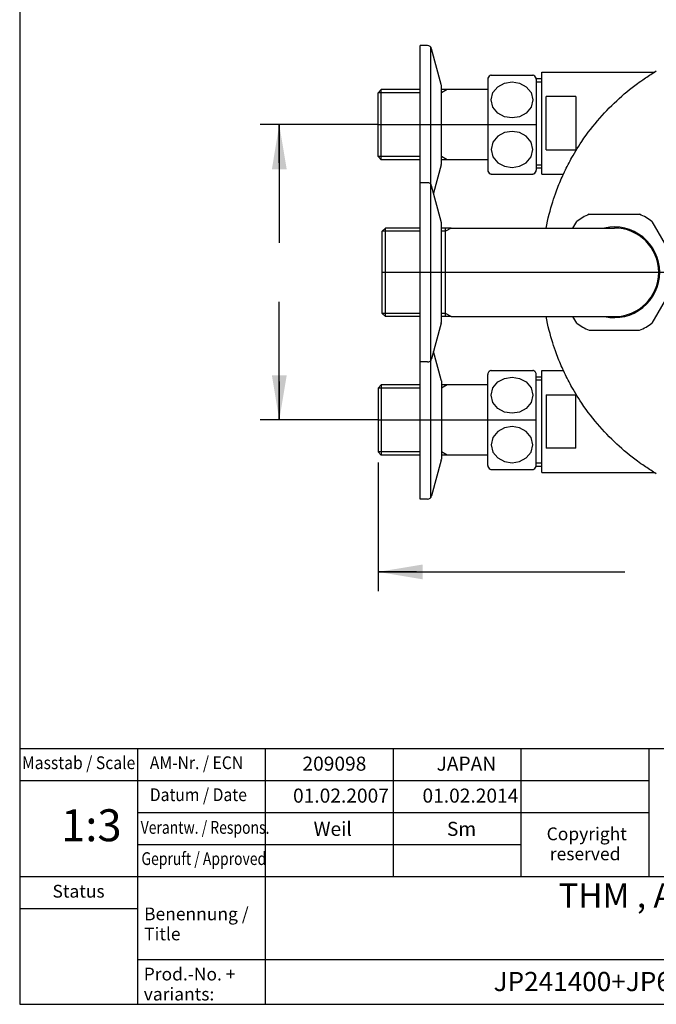
# Model space of a CAD drawing. Units: millimetres. Extents: x 7 to 203, y 5 to 291.
# Drawn here: x 7 to 106, y 5 to 159 of the extents above; entities that cross this region are included whole.
import ezdxf
from ezdxf.enums import TextEntityAlignment as Align
from ezdxf.lldxf.tags import DXFTag

# ---------------------------------------------------------------- set-up
doc = ezdxf.new("R2010")
doc.units = ezdxf.units.MM
for name, color, linetype in [('Default', 7, 'Continuous'), ('DV3_0', 7, 'Continuous'), ('MDS_Layer_3', 7, 'Continuous'), ('MDS_Layer_4', 7, 'Continuous'), ('MDS_Layer_9', 7, 'Continuous'), ('Standard', 7, 'Continuous')]:
    doc.layers.add(name, color=color, linetype=linetype)
doc.styles.add('SEACAD_arial_ttf', font='arial.ttf')
doc.styles.add('SEACAD_arial_ttfB', font='arial.ttf')
doc.styles.add('SEACAD_seiso_ttf', font='seiso.ttf')
tags = doc.linetypes.add('CENTER2', pattern=[28.575, 19.05, -3.175, 3.175, -3.175]).pattern_tags.tags
tags[10:11] = [DXFTag(74, 4), DXFTag(75, 0), DXFTag(340, '0'), DXFTag(46, 0.0), DXFTag(50, 0.0), DXFTag(44, 0.0), DXFTag(45, 0.0)]
tags[8:9] = [DXFTag(74, 4), DXFTag(75, 0), DXFTag(340, '0'), DXFTag(46, 0.0), DXFTag(50, 0.0), DXFTag(44, 0.0), DXFTag(45, 0.0)]
tags[6:7] = [DXFTag(74, 4), DXFTag(75, 0), DXFTag(340, '0'), DXFTag(46, 0.0), DXFTag(50, 0.0), DXFTag(44, 0.0), DXFTag(45, 0.0)]
tags[4:5] = [DXFTag(74, 4), DXFTag(75, 0), DXFTag(340, '0'), DXFTag(46, 0.0), DXFTag(50, 0.0), DXFTag(44, 0.0), DXFTag(45, 0.0)]

# ---------------------------------------------------------------- blocks, each defined once
blk = doc.blocks.new('SEANNOT_GROUP4')
at = {"layer": 'MDS_Layer_3', "linetype": 'Continuous', "lineweight": 30}
blk.add_hatch(color=3, dxfattribs=at).paths.add_polyline_path([(46.04, 103.42), (47.2, 96.42), (48.37, 103.42)])
at = {"layer": 'MDS_Layer_3', "color": 3, "linetype": 'Continuous', "lineweight": 30}
blk.add_lwpolyline([(47.2, 102.42), (47.2, 96.42)], dxfattribs=at)
blk = doc.blocks.new('SEANNOT_GROUP5')
at = {"layer": 'MDS_Layer_3', "linetype": 'Continuous', "lineweight": 30}
blk.add_hatch(color=3, dxfattribs=at).paths.add_polyline_path([(48.37, 135.62), (47.2, 142.62), (46.04, 135.62)])
at = {"layer": 'MDS_Layer_3', "color": 3, "linetype": 'Continuous', "lineweight": 30}
blk.add_lwpolyline([(47.2, 136.62), (47.2, 142.62)], dxfattribs=at)
blk = doc.blocks.new('SEANNOT_GROUP8')
at = {"layer": 'MDS_Layer_3', "linetype": 'Continuous', "lineweight": 30}
blk.add_hatch(color=3, dxfattribs=at).paths.add_polyline_path([(69.65, 73.81), (62.65, 72.65), (69.65, 71.48)])
at = {"layer": 'MDS_Layer_3', "color": 3, "linetype": 'Continuous', "lineweight": 30}
blk.add_lwpolyline([(68.65, 72.65), (62.65, 72.65)], dxfattribs=at)
blk = doc.blocks.new('SE2')
at = {"layer": 'DV3_0', "color": 7, "linetype": 'Continuous'}
for p, q in [((69.25, 84.04), (69.25, 154.99)), ((70.39, 154.99), (69.25, 154.99)), ((70.9, 84.28), (70.9, 154.75)), ((72.53, 148.92), (71.03, 154.5)), ((79.81, 149.71), (79.81, 135.52)), ((80.34, 150.37), (86.87, 150.37)), ((87.4, 149.71), (87.4, 135.52)), ((87.4, 149.53), (87.4, 135.7)), ((63.14, 148.11), (62.65, 147.61)), ((63.14, 137.12), (63.14, 148.11)), ((69.25, 148.11), (63.14, 148.11)), ((72.55, 136.49), (72.55, 148.75)), ((73.47, 148.14), (72.55, 147.61)), ((73.41, 148.11), (72.55, 148.11)), ((79.81, 148.14), (73.47, 148.14)), ((80.62, 147.65), (81.38, 148.56)), ((81.38, 148.56), (82.42, 149.13)), ((82.42, 149.13), (83.6, 149.32)), ((83.6, 149.32), (84.78, 149.13)), ((84.78, 149.13), (85.83, 148.56)), ((85.83, 148.56), (86.59, 147.65)), ((62.65, 137.62), (62.65, 147.61)), ((69.25, 147.61), (62.65, 147.61)), ((80.34, 146.49), (80.62, 147.65)), ((80.62, 145.34), (80.34, 146.49)), ((86.59, 147.65), (86.87, 146.49)), ((86.87, 146.49), (86.59, 145.34)), ((81.38, 144.42), (80.62, 145.34)), ((86.59, 145.34), (85.83, 144.42)), ((82.42, 143.86), (81.38, 144.42)), ((83.6, 143.66), (82.42, 143.86)), ((84.78, 143.86), (83.6, 143.66)), ((85.83, 144.42), (84.78, 143.86)), ((81.38, 140.81), (80.62, 139.89)), ((82.42, 141.38), (81.38, 140.81)), ((83.6, 141.57), (82.42, 141.38)), ((84.78, 141.38), (83.6, 141.57)), ((85.83, 140.81), (84.78, 141.38)), ((86.59, 139.89), (85.83, 140.81)), ((80.62, 139.89), (80.34, 138.74)), ((80.34, 138.74), (80.62, 137.59)), ((86.87, 138.74), (86.59, 139.89)), ((86.59, 137.59), (86.87, 138.74)), ((69.25, 137.62), (62.65, 137.62)), ((63.14, 137.12), (62.65, 137.62)), ((69.25, 137.12), (63.14, 137.12)), ((73.47, 137.09), (72.55, 137.62)), ((73.41, 137.12), (72.55, 137.12)), ((80.62, 137.59), (81.38, 136.67)), ((85.83, 136.67), (86.59, 137.59)), ((72.53, 136.32), (71.34, 131.89)), ((79.81, 137.09), (73.47, 137.09)), ((81.38, 136.67), (82.42, 136.1)), ((82.42, 136.1), (83.6, 135.91)), ((83.6, 135.91), (84.78, 136.1)), ((84.78, 136.1), (85.83, 136.67)), ((80.34, 134.86), (86.87, 134.86)), ((70.39, 133.54), (69.25, 133.54)), ((72.53, 127.47), (71.03, 133.05)), ((95.65, 128.59), (103.56, 128.59)), ((63.8, 126.43), (63.31, 125.94)), ((69.25, 126.43), (63.8, 126.43)), ((63.8, 112.6), (63.8, 126.43)), ((72.55, 111.74), (72.55, 127.3)), ((74.05, 126.43), (72.55, 126.43)), ((74.08, 126.45), (73.21, 125.94)), ((73.21, 112.6), (73.21, 126.43)), ((74.08, 126.45), (99.61, 126.45)), ((93.13, 126.45), (93.73, 127.48)), ((105.49, 127.48), (109.45, 120.63)), ((69.25, 125.94), (63.31, 125.94)), ((63.31, 113.09), (63.31, 125.94)), ((73.21, 125.94), (72.55, 125.94)), ((109.45, 118.41), (105.49, 111.55)), ((63.8, 112.6), (63.31, 113.09)), ((69.25, 113.09), (63.31, 113.09)), ((69.25, 112.6), (63.8, 112.6)), ((73.21, 113.09), (72.55, 113.09)), ((74.05, 112.6), (72.55, 112.6)), ((74.08, 112.59), (73.21, 113.09)), ((74.08, 112.59), (99.61, 112.59)), ((93.73, 111.55), (93.13, 112.59)), ((72.53, 111.57), (71.03, 105.98)), ((103.56, 110.44), (95.65, 110.44)), ((72.53, 102.72), (71.34, 107.14)), ((70.39, 105.49), (69.25, 105.49)), ((79.81, 89.32), (79.81, 103.51)), ((80.34, 104.17), (86.87, 104.17)), ((87.4, 89.32), (87.4, 103.51)), ((87.4, 89.5), (87.4, 103.33)), ((63.14, 101.91), (62.65, 101.41)), ((63.14, 101.91), (63.14, 90.92)), ((69.25, 101.91), (63.14, 101.91)), ((72.55, 102.55), (72.55, 90.29)), ((73.47, 101.94), (72.55, 101.41)), ((73.41, 101.91), (72.55, 101.91)), ((79.81, 101.94), (73.47, 101.94)), ((80.62, 101.45), (81.38, 102.36)), ((81.38, 102.36), (82.42, 102.93)), ((82.42, 102.93), (83.6, 103.12)), ((83.6, 103.12), (84.78, 102.93)), ((84.78, 102.93), (85.83, 102.36)), ((85.83, 102.36), (86.59, 101.45)), ((62.65, 101.41), (62.65, 91.42)), ((69.25, 101.41), (62.65, 101.41)), ((80.34, 100.29), (80.62, 101.45)), ((80.62, 99.14), (80.34, 100.29)), ((86.59, 101.45), (86.87, 100.29)), ((86.87, 100.29), (86.59, 99.14)), ((81.38, 98.22), (80.62, 99.14)), ((86.59, 99.14), (85.83, 98.22)), ((82.42, 97.66), (81.38, 98.22)), ((83.6, 97.46), (82.42, 97.66)), ((84.78, 97.66), (83.6, 97.46)), ((85.83, 98.22), (84.78, 97.66)), ((81.38, 94.61), (80.62, 93.69)), ((82.42, 95.18), (81.38, 94.61)), ((83.6, 95.37), (82.42, 95.18)), ((84.78, 95.18), (83.6, 95.37)), ((85.83, 94.61), (84.78, 95.18)), ((86.59, 93.69), (85.83, 94.61)), ((80.62, 93.69), (80.34, 92.54)), ((80.34, 92.54), (80.62, 91.39)), ((86.87, 92.54), (86.59, 93.69)), ((86.59, 91.39), (86.87, 92.54)), ((63.14, 90.92), (62.65, 91.42)), ((69.25, 91.42), (62.65, 91.42)), ((69.25, 90.92), (63.14, 90.92)), ((73.47, 90.89), (72.55, 91.42)), ((73.41, 90.92), (72.55, 90.92)), ((79.81, 90.89), (73.47, 90.89)), ((80.62, 91.39), (81.38, 90.47)), ((85.83, 90.47), (86.59, 91.39)), ((72.53, 90.12), (71.03, 84.53)), ((81.38, 90.47), (82.42, 89.9)), ((82.42, 89.9), (83.6, 89.71)), ((83.6, 89.71), (84.78, 89.9)), ((84.78, 89.9), (85.83, 90.47)), ((80.34, 88.66), (86.87, 88.66)), ((70.39, 84.04), (69.25, 84.04))]:
    blk.add_line(p, q, dxfattribs=at)
at = {"layer": 'DV3_0', "color": 7, "linetype": 'CENTER2'}
for p, q in [((62.65, 142.62), (87.4, 142.62)), ((63.31, 119.52), (111.49, 119.52)), ((62.65, 96.42), (87.4, 96.42))]:
    blk.add_line(p, q, dxfattribs=at)
at = {"layer": 'DV3_0', "color": 7, "linetype": 'Continuous'}
for centre, radius, start, end in [((70.39, 154.33), 0.66, 14.9999, 90), ((80.47, 149.71), 0.66, 113.8445, 180.0001), ((83.6, 142.62), 8.41, 112.8435, 113.8445), ((83.6, 142.62), 8.41, 66.1555, 67.1565), ((86.74, 149.71), 0.66, 0, 66.1555), ((71.89, 148.75), 0.66, 0, 14.9999), ((71.89, 136.49), 0.66, 344.9999, 359.9999), ((80.47, 135.52), 0.66, 180.0001, 246.1557), ((83.6, 142.62), 8.41, 246.1557, 247.1566), ((83.6, 142.62), 8.41, 292.8434, 293.8443), ((86.74, 135.52), 0.66, 293.8443, 359.9999), ((70.39, 132.88), 0.66, 14.9999, 90), ((99.61, 119.52), 9.9, 113.5565, 126.4436), ((99.61, 119.52), 9.9, 53.5564, 66.4435), ((71.89, 127.3), 0.66, 0, 14.9999), ((99.61, 119.52), 7.09, 0, 102.3808), ((99.61, 119.52), 6.93, 0, 90), ((99.61, 119.52), 9.9, 353.5564, 6.4435), ((99.61, 119.52), 7.09, 257.6193, 360), ((99.61, 119.52), 6.93, 270.0001, 360), ((71.89, 111.74), 0.66, 344.9999, 359.9999), ((99.61, 119.52), 9.9, 233.5566, 246.4437), ((99.61, 119.52), 9.9, 293.5563, 306.4434), ((70.39, 106.15), 0.66, 270.0001, 345.0002), ((80.47, 103.51), 0.66, 113.8445, 180.0001), ((83.6, 96.42), 8.42, 112.8435, 113.8445), ((83.6, 96.42), 8.42, 66.1555, 67.1565), ((86.74, 103.51), 0.66, 0, 66.1555), ((71.89, 102.55), 0.66, 0, 14.9999), ((71.89, 90.29), 0.66, 344.9999, 359.9999), ((80.47, 89.32), 0.66, 180.0001, 246.1557), ((83.6, 96.42), 8.42, 246.1557, 247.1566), ((83.6, 96.42), 8.42, 292.8434, 293.8443), ((86.74, 89.32), 0.66, 293.8443, 359.9999), ((70.39, 84.7), 0.66, 269.9999, 344.9999)]:
    blk.add_arc(centre, radius, start, end, dxfattribs=at)

msp = doc.modelspace()

# ---------------------------------------------------------------- linework, layer by layer
at = {"layer": 'Default', "color": 7, "linetype": 'Continuous'}
for p, q in [((6.6, 45), (203.0049, 45)), ((25, 45), (25, 5)), ((45, 45), (45, 5)), ((65, 45), (65, 25)), ((85, 45), (85, 25)), ((105, 45), (105, 25)), ((6.6, 40), (105, 40)), ((25, 35), (105, 35)), ((25, 30), (85, 30)), ((6.6, 25), (203.0049, 25)), ((6.6, 20), (25, 20)), ((25, 12), (203.0049, 12))]:
    msp.add_line(p, q, dxfattribs=at)
at = {"layer": 'MDS_Layer_3', "color": 7, "linetype": 'Continuous'}
for p, q in [((62.6478, 142.6165), (44.2038, 142.6165)), ((47.2038, 142.6165), (47.2038, 124.1413)), ((47.2038, 96.4165), (47.2038, 114.8917)), ((62.6478, 96.4165), (44.2038, 96.4165)), ((62.6478, 89.7465), (62.6478, 69.6472)), ((62.6478, 72.6472), (101.2397, 72.6472))]:
    msp.add_line(p, q, dxfattribs=at)
at = {"layer": 'MDS_Layer_4', "color": 7, "linetype": 'Continuous'}
for points in [[(91.5536, 134.6798), (91.6844, 134.9645), (91.8178, 135.2483), (91.9537, 135.5313), (92.0922, 135.8134), (92.2332, 136.0946), (92.3768, 136.3748), (92.5229, 136.6541), (92.6716, 136.9323), (92.8177, 137.2002), (92.9657, 137.4665), (93.1646, 137.816), (93.3667, 138.1625), (93.572, 138.5057), (93.8053, 138.8858), (94.0424, 139.2618), (94.2833, 139.6337), (94.5279, 140.0015), (94.858, 140.4831), (95.1941, 140.9572), (95.5362, 141.4239), (95.884, 141.883), (96.2341, 142.3305), (96.5894, 142.7704), (96.9497, 143.2028), (97.3148, 143.6275), (97.6826, 144.0425), (98.0549, 144.4499), (98.4313, 144.8497), (98.8118, 145.2419), (99.1952, 145.6254), (99.5823, 146.0015), (99.9728, 146.3699), (100.3668, 146.7308), (100.7639, 147.084), (101.164, 147.4298), (101.567, 147.7681), (101.9728, 148.0988), (102.3813, 148.4222), (102.7922, 148.7382), (103.2055, 149.0468), (103.4823, 149.2485), (103.7602, 149.447), (104.0389, 149.6423), (104.2488, 149.7868), (104.4592, 149.9295), (104.6692, 150.0698), (104.8802, 150.2088), (105.0923, 150.3463), (105.3055, 150.4825), (105.5197, 150.6173), (105.735, 150.7507), (105.9514, 150.8826), (106.1711, 151.0131)], [(88.9319, 126.4465), (89.0304, 126.942), (89.1495, 127.4961), (89.277, 128.0474), (89.4127, 128.5958), (89.5429, 129.0906), (89.6797, 129.5827), (89.8231, 130.0719), (89.973, 130.5581), (90.1079, 130.9765), (90.2475, 131.3924), (90.3919, 131.8058), (90.5008, 132.1077), (90.6121, 132.4081), (90.7217, 132.696), (90.8336, 132.9829), (90.9478, 133.2687), (91.0644, 133.5533), (91.1833, 133.8367), (91.3044, 134.119), (91.4279, 134.4), (91.5536, 134.6798)], [(91.5542, 104.3465), (91.4285, 104.6263), (91.305, 104.9073), (91.1839, 105.1896), (91.065, 105.473), (90.9484, 105.7576), (90.8341, 106.0434), (90.7222, 106.3302), (90.6127, 106.6182), (90.5013, 106.9186), (90.3924, 107.2204), (90.248, 107.6338), (90.1084, 108.0497), (89.9734, 108.4681), (89.8236, 108.9542), (89.6802, 109.4434), (89.5433, 109.9355), (89.4131, 110.4303), (89.2774, 110.9786), (89.1499, 111.5299), (89.0308, 112.084), (88.9308, 112.5865)], [(106.1688, 88.0131), (105.9537, 88.1437), (105.7373, 88.2757), (105.522, 88.4091), (105.3077, 88.5438), (105.0945, 88.68), (104.8823, 88.8175), (104.6713, 88.9565), (104.4613, 89.0968), (104.2509, 89.2395), (104.0409, 89.384), (103.7622, 89.5793), (103.4843, 89.7778), (103.2074, 89.9795), (102.7941, 90.2881), (102.3831, 90.6041), (101.9746, 90.9274), (101.5688, 91.2582), (101.1657, 91.5965), (100.7656, 91.9422), (100.3684, 92.2955), (99.9744, 92.6564), (99.5838, 93.0248), (99.1967, 93.4008), (98.8133, 93.7844), (98.4327, 94.1766), (98.0562, 94.5763), (97.684, 94.9837), (97.3161, 95.3987), (96.9509, 95.8235), (96.5906, 96.2558), (96.2352, 96.6958), (95.8851, 97.1433), (95.5373, 97.6024), (95.1952, 98.069), (94.859, 98.5432), (94.5288, 99.0248), (94.2842, 99.3926), (94.0433, 99.7645), (93.8061, 100.1405), (93.5728, 100.5206), (93.3675, 100.8638), (93.1654, 101.2103), (92.9665, 101.5599), (92.8185, 101.8261), (92.6723, 102.0941), (92.5237, 102.3723), (92.3775, 102.6515), (92.2339, 102.9317), (92.0929, 103.2129), (91.9544, 103.495), (91.8184, 103.778), (91.685, 104.0618), (91.5542, 104.3465)]]:
    msp.add_lwpolyline(points, dxfattribs=at)
at = {"layer": 'MDS_Layer_9', "color": 7, "linetype": 'Continuous'}
for p, q in [((87.3864, 149.8315), (88.2711, 149.8315)), ((88.2711, 150.8465), (105.8922, 150.8465)), ((88.2711, 134.8465), (88.2711, 150.8465)), ((87.3978, 149.3382), (88.2711, 149.3382)), ((93.6044, 147.0065), (88.9378, 147.0065)), ((88.9378, 138.6865), (88.9378, 147.0065)), ((93.6044, 147.0065), (93.6044, 138.6865)), ((88.9378, 138.6865), (93.6044, 138.6865)), ((87.3978, 136.3548), (88.2711, 136.3548)), ((87.3978, 135.8615), (88.2711, 135.8615)), ((88.2711, 134.8465), (91.6302, 134.8465)), ((88.2711, 104.1798), (91.6308, 104.1798)), ((88.2711, 88.1798), (88.2711, 104.1798)), ((87.3978, 103.1648), (88.2711, 103.1648)), ((87.3978, 102.6715), (88.2711, 102.6715)), ((88.9378, 100.3398), (93.6044, 100.3398)), ((88.9378, 100.3398), (88.9378, 92.0198)), ((93.6044, 92.0198), (93.6044, 100.3398)), ((93.6044, 92.0198), (88.9378, 92.0198)), ((87.3978, 89.6881), (88.2711, 89.6881)), ((87.3851, 89.1948), (88.2711, 89.1948)), ((88.2711, 88.1798), (105.8945, 88.1798))]:
    msp.add_line(p, q, dxfattribs=at)
at = {"layer": 'Standard', "color": 7, "linetype": 'Continuous'}
for p, q in [((6.6, 291), (6.6, 5)), ((6.6, 5), (203.0049, 5))]:
    msp.add_line(p, q, dxfattribs=at)

# ---------------------------------------------------------------- block references
msp.add_blockref('SE2', (0, 0))
at = {"layer": 'MDS_Layer_3'}
for name in ['SEANNOT_GROUP5', 'SEANNOT_GROUP4', 'SEANNOT_GROUP8']:
    msp.add_blockref(name, (0, 0), dxfattribs=at)

# ---------------------------------------------------------------- texts
at = {"layer": 'Default', "color": 7, "linetype": 'Continuous', "style": 'SEACAD_arial_ttf'}
for s, width, p in [('Masstab / Scale', 0.9, (6.954, 43.792)), ('AM-Nr. / ECN', 0.9, (26.954, 43.792)), ('Datum / Date', 0.9, (26.954, 38.792)), ('Verantw. / Respons.', 0.8, (25.5254, 33.673)), ('Gepruft / Approved', 0.8, (25.6444, 28.792))]:
    msp.add_text(s, height=2, dxfattribs=dict(at, width=width)).set_placement(p, align=Align.TOP_LEFT)
at = {"layer": 'Default', "color": 7, "linetype": 'Continuous'}
for s, height, style, p in [('209098', 2.2, 'SEACAD_seiso_ttf', (50.825, 43.75)), ('JAPAN', 2.2, 'SEACAD_seiso_ttf', (71.8, 43.75)), ('01.02.2007', 2.2, 'SEACAD_seiso_ttf', (49.35, 38.75)), ('01.02.2014', 2.2, 'SEACAD_seiso_ttf', (69.6, 38.75)), ('1:3', 5, 'SEACAD_seiso_ttf', (13.0727, 35.5136)), ('Weil', 2.2, 'SEACAD_seiso_ttf', (52.575, 33.55)), ('Sm', 2.2, 'SEACAD_seiso_ttf', (73.425, 33.55)), ('Copyright', 2, 'SEACAD_arial_ttf', (89.0181, 32.6687)), ('reserved', 2, 'SEACAD_arial_ttf', (89.5181, 29.5383)), ('Status', 2, 'SEACAD_arial_ttf', (11.726, 23.6899)), ('THM , AP - G 1', 3.8, 'SEACAD_seiso_ttf', (90.8727, 23.9364)), ('Benennung /', 2, 'SEACAD_arial_ttf', (26.0592, 20.1421)), ('Title', 2, 'SEACAD_arial_ttf', (26.0592, 17.0117)), ('Prod.-No. +', 2, 'SEACAD_arial_ttf', (26.0022, 10.7309)), ('JP241400+JP691100x2+JP691700', 3, 'SEACAD_seiso_ttf', (80.7159, 10.0682)), ('variants:', 2, 'SEACAD_arial_ttf', (26.0022, 7.6004))]:
    msp.add_text(s, height=height, dxfattribs=dict(at, style=style)).set_placement(p, align=Align.TOP_LEFT)
at = {"layer": 'MDS_Layer_3', "color": 7, "linetype": 'Continuous', "style": 'SEACAD_arial_ttfB', "width": 0.001}
for s, p in [(' 140', (39.2705, 122.9498)), (' 278', (101.2526, 75.8472))]:
    msp.add_text(s, height=6, dxfattribs=at).set_placement(p, align=Align.TOP_LEFT)

doc.saveas('drawing.dxf')
